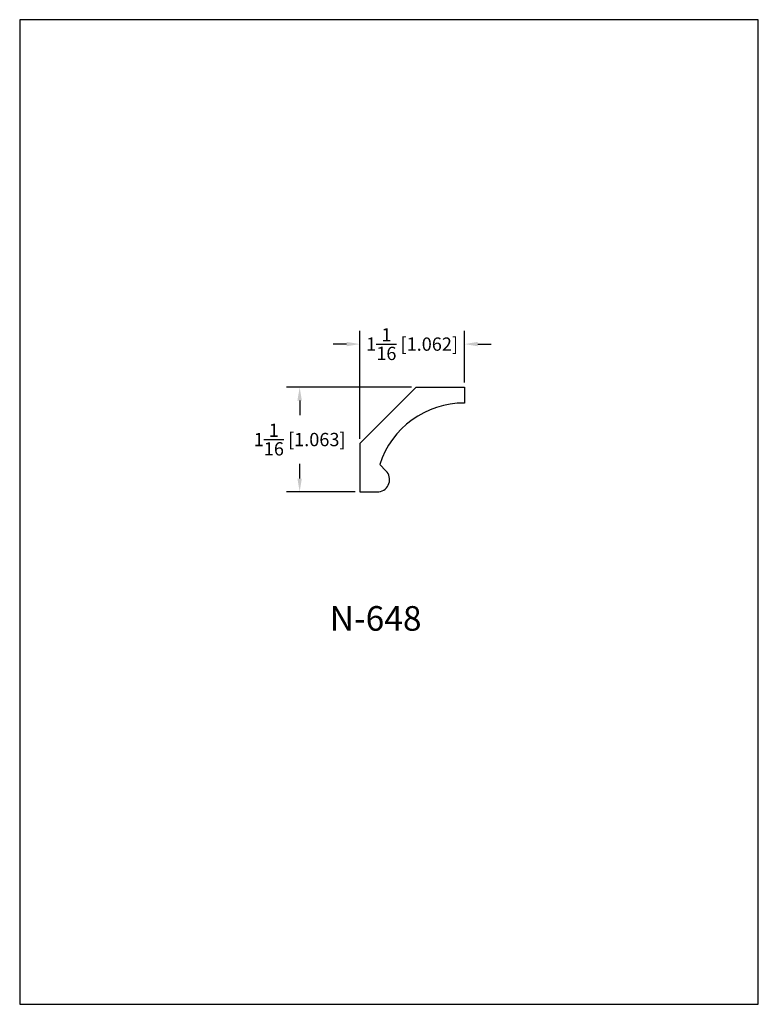
# Model space of a CAD drawing. Extents: x 0 to 7.5, y 0 to 10.
import ezdxf
from ezdxf.enums import TextEntityAlignment as Align

# ---------------------------------------------------------------- set-up
doc = ezdxf.new("R2010")
doc.units = 0
doc.header["$MEASUREMENT"] = 0
doc.layers.get('0').update_dxf_attribs({"linetype": 'CONTINUOUS'})
doc.layers.get('Defpoints').update_dxf_attribs({"linetype": 'CONTINUOUS'})
doc.styles.add('TNR', font='times.ttf')
doc.dimstyles.new('FRACTIONAL-DECIMAL', dxfattribs={"dimscale": 0.75, "dimtxt": 0.18, "dimasz": 0.18, "dimexe": 0.18, "dimexo": 0.0625, "dimgap": 0.09, "dimtad": 0, "dimtih": 1, "dimtoh": 1, "dimdec": 5, "dimzin": 0, "dimdsep": 46, "dimlunit": 5, "dimtxsty": 'TNR', "dimcen": 0.09, "dimadec": 0, "dimazin": 0, "dimtfac": 1, "dimtdec": 5, "dimtofl": 0, "dimtmove": 0, "dimatfit": 3, "dimfxl": 0, "dimtolj": 1, "dimtzin": 0, "dimarcsym": 0})

# ---------------------------------------------------------------- blocks, each defined once
blk = doc.blocks.new('*D118')
at = {"color": 0, "lineweight": -2}
for p, q in [((3.454, 5.743), (3.454, 6.84)), ((4.517, 6.314), (4.517, 6.84)), ((3.319, 6.705), (3.184, 6.705)), ((4.652, 6.705), (4.787, 6.705))]:
    blk.add_line(p, q, dxfattribs=at)
at = {"color": 0}
for points in [[(3.319, 6.728), (3.319, 6.683), (3.454, 6.705)], [(4.652, 6.728), (4.652, 6.683), (4.517, 6.705)]]:
    blk.add_solid(points, dxfattribs=at)
at = {"layer": 'Defpoints', "color": 0}
for p in [(3.454, 6.705), (4.517, 6.267), (3.454, 5.696)]:
    blk.add_point(p, dxfattribs=at)
at = {"color": 0, "insert": (3.985, 6.705), "char_height": 0.135, "attachment_point": 5, "style": 'TNR'}
blk.add_mtext('\\A1;1{\\H1.000000x;\\S1/16;} [1.062]', dxfattribs=at)
blk = doc.blocks.new('*D119')
at = {"color": 0, "lineweight": -2}
for p, q in [((3.979, 6.267), (2.708, 6.267)), ((2.843, 6.132), (2.843, 5.982)), ((2.843, 5.34), (2.843, 5.49)), ((3.407, 5.205), (2.708, 5.205))]:
    blk.add_line(p, q, dxfattribs=at)
at = {"color": 0}
for points in [[(2.82, 6.132), (2.865, 6.132), (2.843, 6.267)], [(2.82, 5.34), (2.865, 5.34), (2.843, 5.205)]]:
    blk.add_solid(points, dxfattribs=at)
at = {"layer": 'Defpoints', "color": 0}
for p in [(4.026, 6.267), (2.843, 5.205), (3.454, 5.205)]:
    blk.add_point(p, dxfattribs=at)
at = {"color": 0, "insert": (2.843, 5.736), "char_height": 0.135, "attachment_point": 5, "style": 'TNR'}
blk.add_mtext('\\A1;1{\\H1.000000x;\\S1/16;} [1.063]', dxfattribs=at)

msp = doc.modelspace()

# ---------------------------------------------------------------- linework, layer by layer
for p, q in [((3.454225, 5.69585), (4.025722, 6.267346)), ((4.025722, 6.267346), (4.516725, 6.267346)), ((4.516725, 6.267346), (4.516725, 6.106361)), ((3.454225, 5.69585), (3.454225, 5.204846)), ((3.71918, 5.418674), (3.655801, 5.482053)), ((3.454225, 5.204846), (3.647407, 5.204846))]:
    msp.add_line(p, q)
for centre, radius, start, end in [((4.511815, 5.207369), 0.899006, 89.6870247, 162.209225), ((3.630116, 5.329609), 0.125956, 277.8903725, 45)]:
    msp.add_arc(centre, radius, start, end)
at = {"layer": 'Defpoints'}
msp.add_lwpolyline([(0, 0), (7.5, 0), (7.5, 10), (0, 10)], close=True, dxfattribs=at)

# ---------------------------------------------------------------- texts
at = {"style": 'TNR'}
msp.add_text('N-648', height=0.25, dxfattribs=at).set_placement((3.614181, 3.886695), align=Align.MIDDLE)

# ---------------------------------------------------------------- dimensions: what is measured, and where the dimension line sits
dim = msp.add_linear_dim(base=(3.454225, 6.705483), p1=(4.516725, 6.267346), p2=(3.454225, 5.69585), dimstyle='FRACTIONAL-DECIMAL')
dim.commit()
dim.dimension.update_dxf_attribs({"geometry": '*D118', "text_midpoint": (3.985475, 6.705483)})
dim = msp.add_linear_dim(base=(2.842864, 5.204846), p1=(4.025722, 6.267346), p2=(3.454225, 5.204846), angle=90, dimstyle='FRACTIONAL-DECIMAL')
dim.commit()
dim.dimension.update_dxf_attribs({"geometry": '*D119', "text_midpoint": (2.842864, 5.736096)})

doc.saveas('drawing.dxf')
